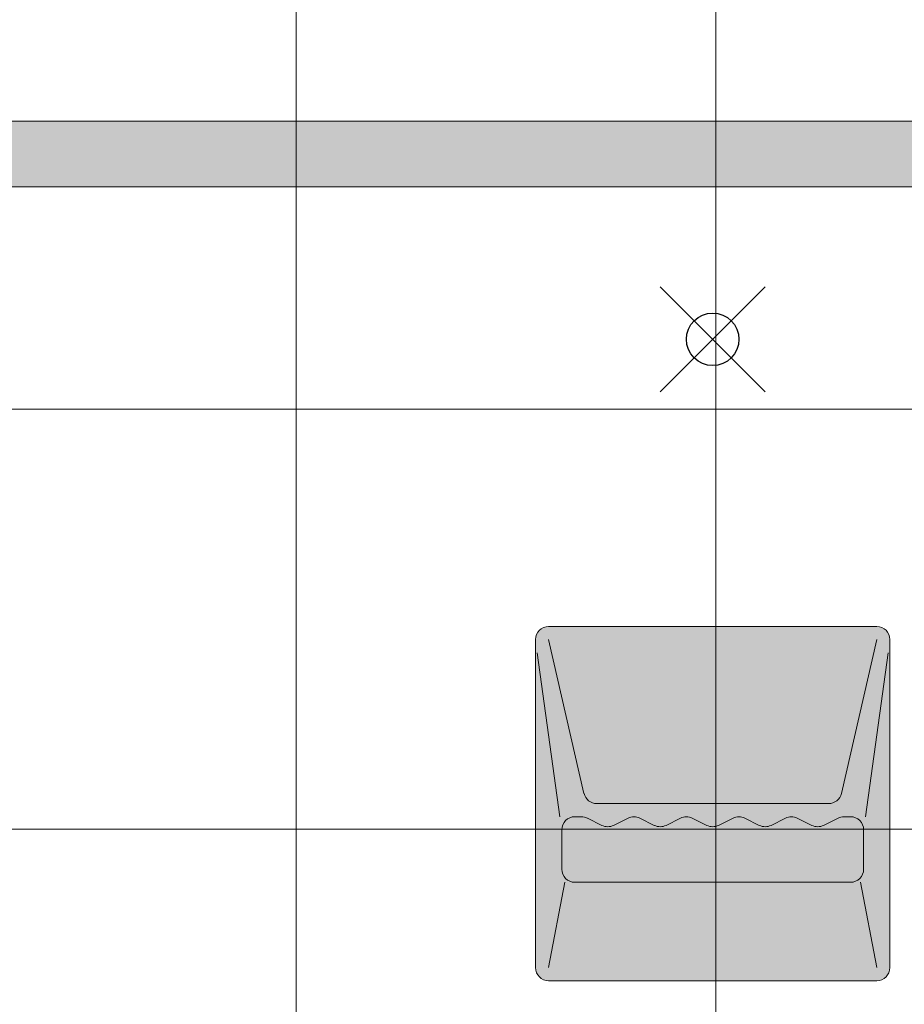
# Model space of a CAD drawing. Units: inches. Extents: x -4 to 891, y -14 to 348.
# Drawn here: x 322 to 339, y 216 to 235 of the extents above; entities that cross this region are included whole.
import ezdxf

# ---------------------------------------------------------------- set-up
doc = ezdxf.new("R2010")
doc.units = ezdxf.units.IN
doc.header["$LTSCALE"] = 0.375
doc.header["$MEASUREMENT"] = 0
doc.header["$PDMODE"] = 35
doc.header["$PDSIZE"] = -1.5
doc.layers.get('0').update_dxf_attribs({"lineweight": 13})
for name, color, linetype, lineweight in [('ASSEMBLY VIEW NTS', 7, 'Continuous', 13), ('FILL-GB', 254, 'Continuous', 13), ('OBJECT', 7, 'Continuous', 13)]:
    doc.layers.add(name, color=color, linetype=linetype, lineweight=lineweight)
doc.layers.add('Fill Soap', color=7, linetype='Continuous', lineweight=13, true_color=0xffffff)
doc.layers.add('VPORT', color=5, linetype='Continuous', lineweight=30, plot=False)

# ---------------------------------------------------------------- blocks, each defined once
blk = doc.blocks.new('*U217')
at = {"layer": 'FILL-GB'}
blk.add_hatch(color=256, dxfattribs=at).paths.add_polyline_path([(0, 0.625, 1), (0, -0.625), (36, -0.625, 1), (36, 0.625)])
for points in [[(36, -0.625, 1), (36, 0.625), (0, 0.625, 1), (0, -0.625)], [(36, 0.625), (0, 0.625, 1), (0, -0.625), (36, -0.625, 1)]]:
    blk.add_lwpolyline(points, format="xyb", close=True)
blk = doc.blocks.new('SOAPDISH SM-FRONT')
at = {"layer": 'Fill Soap'}
h = blk.add_hatch(color=256, dxfattribs=at)
edge = h.paths.add_edge_path()
edge.add_line((-3.125, 6.75), (3.125, 6.75))
edge.add_arc((3.125, 6.5), 0.25, 0, 90, ccw=False)
edge.add_line((3.375, 6.5), (3.375, 0.25))
edge.add_arc((3.125, 0.25), 0.25, 270, 360, ccw=False)
edge.add_line((3.125, 0), (-3.125, 0))
edge.add_arc((-3.125, 0.25), 0.25, 180, 270, ccw=False)
edge.add_line((-3.375, 0.25), (-3.375, 6.5))
edge.add_arc((-3.125, 6.5), 0.25, 90, 180, ccw=False)
for p, q in [((-3.125, 6.75), (3.125, 6.75)), ((-3.375, 6.5), (-3.375, 0.25)), ((-3.125, 6.5), (-2.452, 3.569)), ((2.452, 3.569), (3.125, 6.5)), ((3.375, 6.5), (3.375, 0.25)), ((-3.341, 6.25), (-2.909, 3.125)), ((2.909, 3.125), (3.341, 6.25)), ((-2.208, 3.375), (2.208, 3.375)), ((-2.625, 3.125), (-2.5, 3.125)), ((-2.388, 3.099), (-2.112, 2.96)), ((-1.888, 2.96), (-1.612, 3.099)), ((-1.388, 3.099), (-1.112, 2.96)), ((-0.888, 2.96), (-0.612, 3.099)), ((-0.388, 3.099), (-0.112, 2.96)), ((0.112, 2.96), (0.388, 3.099)), ((0.612, 3.099), (0.888, 2.96)), ((1.112, 2.96), (1.388, 3.099)), ((1.612, 3.099), (1.888, 2.96)), ((2.112, 2.96), (2.388, 3.099)), ((2.5, 3.125), (2.625, 3.125)), ((-2.875, 2.875), (-2.875, 2.125)), ((2.875, 2.875), (2.875, 2.125)), ((-2.816, 1.875), (-3.125, 0.25)), ((-2.625, 1.875), (2.625, 1.875)), ((2.816, 1.875), (3.125, 0.25)), ((-3.125, 0), (3.125, 0))]:
    blk.add_line(p, q)
for centre, start, end in [((-3.125, 6.5), 90, 180), ((3.125, 6.5), 0, 90), ((-2.208, 3.625), 192.9377, 270), ((2.208, 3.625), 270, 347.0623), ((-2.625, 2.875), 90, 180), ((-2.5, 2.875), 63.4349, 90), ((-1.5, 2.875), 63.4349, 116.5651), ((-0.5, 2.875), 63.4349, 116.5651), ((0.5, 2.875), 63.4349, 116.5651), ((1.5, 2.875), 63.4349, 116.5651), ((2.5, 2.875), 90, 116.5651), ((2.625, 2.875), 0, 90), ((-2, 3.184), 243.4349, 296.5651), ((-1, 3.184), 243.4349, 296.5651), ((0, 3.184), 243.4349, 296.5651), ((1, 3.184), 243.4349, 296.5651), ((2, 3.184), 243.4349, 296.5651), ((-2.625, 2.125), 180, 270), ((2.625, 2.125), 270, 0), ((-3.125, 0.25), 180, 270), ((3.125, 0.25), 270, 0)]:
    blk.add_arc(centre, 0.25, start, end)
blk = doc.blocks.new('A$C236F003D')
at = {"layer": 'OBJECT'}
for p, q in [((32.75, 94.018), (32.75, 18.018)), ((40.75, 94.018), (40.75, 18.018)), ((68.063, 46.018), (13.438, 46.018)), ((68.063, 38.018), (13.438, 38.018))]:
    blk.add_line(p, q, dxfattribs=at)

msp = doc.modelspace()

# ---------------------------------------------------------------- linework, layer by layer
at = {"layer": 'VPORT', "color": 2}
msp.add_point((335.6851006, 228.8387345), dxfattribs=at)

# ---------------------------------------------------------------- block references
at = {"layer": 'ASSEMBLY VIEW NTS'}
msp.add_blockref('A$C236F003D', (294.9976001, 181.4877752), dxfattribs=at)
at = {"layer": 'OBJECT'}
for name, p in [('*U217', (311.4351006, 232.3674983)), ('SOAPDISH SM-FRONT', (335.6851006, 216.6174983))]:
    msp.add_blockref(name, p, dxfattribs=at)

doc.saveas('drawing.dxf')
